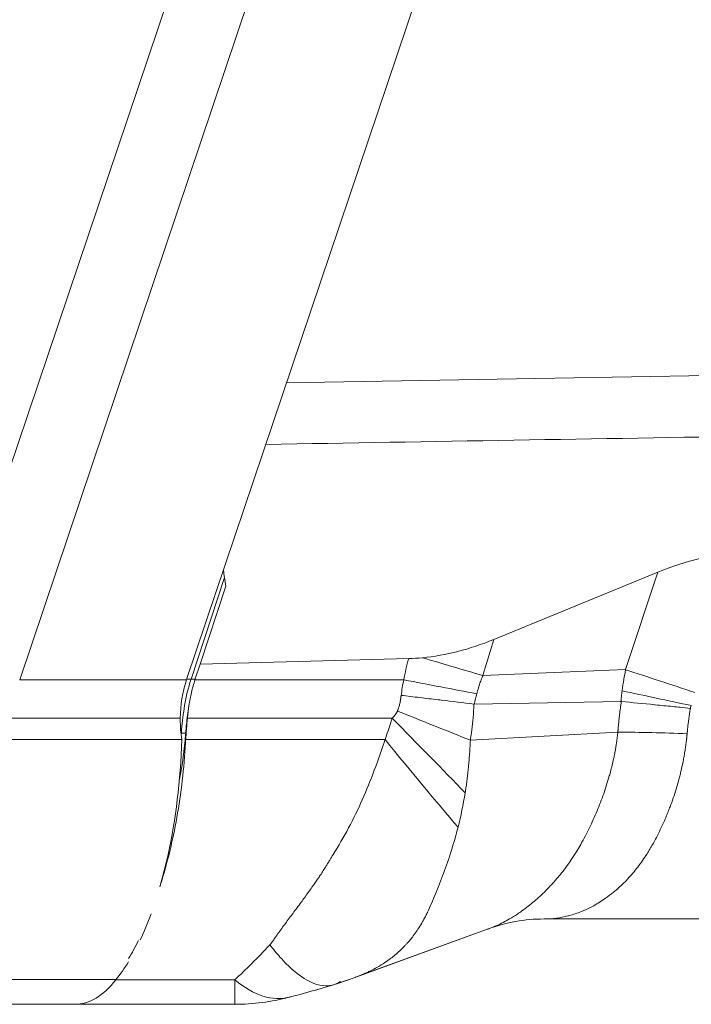
# Model space of a CAD drawing. Units: inches. Extents: x 0.1 to 10.9, y 0.1 to 8.4.
# Drawn here: x 7.3 to 7.5, y 4 to 4.2 of the extents above; entities that cross this region are included whole.
import ezdxf

# ---------------------------------------------------------------- set-up
doc = ezdxf.new("R2010")
doc.units = ezdxf.units.IN
doc.header["$MEASUREMENT"] = 0
doc.layers.add('Visible (ANSI)', color=7, linetype='Continuous', lineweight=5)
doc.layers.add('Visible Narrow (ANSI)', color=7, linetype='Continuous', lineweight=5)

msp = doc.modelspace()

# ---------------------------------------------------------------- linework, layer by layer
at = {"layer": 'Visible (ANSI)'}
for p, q in [((7.38837133476273, 4.048788881337228), (7.493089472780967, 4.359726498942984)), ((7.467012466121723, 4.058767558696633), (7.509035481425988, 4.076007044823978)), ((7.398015395465276, 4.074635121190149), (7.398367859938677, 4.072399195775431)), ((7.398367859938677, 4.072399195775431), (7.391750508769214, 4.052438133190793)), ((7.445209891284752, 4.05388552946276), (7.391750508769214, 4.052438133190793)), ((7.390508303392832, 4.048673104979903), (7.391750508769214, 4.052438133190793)), ((7.79386476677357, 3.987145565719722), (7.479902138445752, 3.987145565719722)), ((7.46583558100995, 3.984687921342358), (7.431945102219955, 3.972350435602183)), ((7.465799890108683, 3.984662953951258), (7.432249679425049, 3.972451783462412)), ((7.359594158080414, 3.965270565719722), (7.329238631202867, 3.965270565719722)), ((7.400640767278293, 3.965270565719722), (7.359594158080414, 3.965270565719722))]:
    msp.add_line(p, q, dxfattribs=at)
for centre, radius, start, end in [((7.419569832420716, 4.03828179539546), 0.0329202841892836, 161.3874116188498, 162.0273214168109), ((7.400640767278293, 4.019958065719722), 0.0546875000000001, 270, 284.7397485074552), ((7.400660828137807, 4.019958065719722), 0.0546875000000001, 270, 284.7404486805871)]:
    msp.add_arc(centre, radius, start, end, dxfattribs=at)
for centre, major_axis, ratio, start_param, end_param in [((7.509340705362782, 4.014367313892158), (0.048468530973636, 0.0583348898557518), 0.6676326744930485, 0.5487542906877945, 0.8988110895430184), ((7.464689067036335, 4.119579355181469), (-0.045830463083289, -0.0575269503818439), 0.6930260231545942, 0.5893739307874588, 0.8931234025045014), ((7.419564349599236, 4.038281106319827), (-0.0034768851781624, 0.0327337329479155), 0.9999058148853291, 1.151257216201313, 1.453763688512355), ((7.411621253106932, 4.041144992141982), (0.0090522141034043, 0.0303523838969173), 0.7071970790123656, 1.533530061086644, 1.541275756637794), ((7.530188276153361, 4.024645268362676), (0.0101654930713235, 0.1422573297063642), 0.9982832901904787, 1.520838464642159, 1.543652500832676), ((7.416485660593187, 4.033848386306761), (-0.0053316417667259, -0.0657558841380826), 0.428998859575288, 4.758025554612576, 4.76975774487242), ((7.359077130039797, 4.001992351541512), (3.34633165145e-05, 0.0367217780093291), 0.715816765917285, 3.142485439828221, 3.147305215209148)]:
    msp.add_ellipse(centre, major_axis=major_axis, ratio=ratio, start_param=start_param, end_param=end_param, dxfattribs=at)
for points in [[(7.398015395435172, 4.074635121177613), (7.397915547405612, 4.075268547561647), (7.397815701725934, 4.075901974190228), (7.397715858282024, 4.076535401051477)], [(7.445209891284752, 4.053885529462761), (7.446400320485436, 4.053917760223656), (7.447580211136311, 4.053992012790071), (7.44875078978891, 4.054103396364771)], [(7.388017167291883, 4.034491745847047), (7.387724068686201, 4.030498754073776), (7.387188998230183, 4.026616691843886), (7.386442892053786, 4.022888868134605)], [(7.379179779127112, 3.988479417368686), (7.378309949037434, 3.986098225543843), (7.377386312009267, 3.983870878180091), (7.376417964827709, 3.981825611447606)], [(7.479902138445752, 3.987145565719722), (7.475025206698282, 3.987145565719722), (7.470081176725646, 3.986233561398921), (7.465834977218705, 3.984687752820662)], [(7.469323800898468, 3.986207511268886), (7.469324061637637, 3.986207565804233), (7.469324322377153, 3.986207620337212), (7.469324583117018, 3.986207674867825)], [(7.373406440834931, 3.976976587855805), (7.374284668029567, 3.978422837073246), (7.375138717331847, 3.979974666535832), (7.375956464663445, 3.981624274464528)], [(7.373392542282418, 3.976196478124576), (7.372360771331919, 3.974505489225171), (7.371295205187347, 3.972972652525884), (7.37020231751237, 3.971598371270046)], [(7.432253271042307, 3.972452802424955), (7.430195052135355, 3.971704225690622), (7.428132218800857, 3.970991495848063), (7.426065522351397, 3.970316234920383)], [(7.431945472988179, 3.972350549177143), (7.429991521406427, 3.971639271427444), (7.428031322023572, 3.970959750845935), (7.426066653764617, 3.970316735758243)], [(7.425905705796856, 3.970266481745957), (7.422076834208221, 3.969128047579478), (7.418295377317264, 3.968054333940246), (7.414554848786089, 3.967070250563066)], [(7.425906651903407, 3.970266693575776), (7.422094781690365, 3.969134505319575), (7.418316523020342, 3.968054668232346), (7.414575555950306, 3.967070420601471)], [(7.42770531933499, 3.97113299418443), (7.427135268328276, 3.97074074555911), (7.426535611649532, 3.970452565715768), (7.425907059286502, 3.970265877946694)], [(7.400660828137807, 3.965270565719722), (7.400654141187281, 3.965270565719722), (7.400647454234036, 3.965270565719722), (7.400640767278074, 3.965270565719722)]]:
    msp.add_open_spline(points, degree=3, dxfattribs=at)
for points, knots in [([(7.388859976540866, 4.041884565468271), (7.389039367315639, 4.042994778977962), (7.389260618808852, 4.044098204208737), (7.389785357786497, 4.046285353688933), (7.3900888369344, 4.047369043291666), (7.390432675944043, 4.048439791834046)], [0, 0, 0, 0, 0.0391752679191767, 0.0391752679191767, 0.0783505230121372, 0.0783505230121372, 0.0783505230121372, 0.0783505230121372]), ([(7.38883520958192, 4.041680005716131), (7.388714464755562, 4.040903235143741), (7.38860433728419, 4.040124384311392), (7.388504693010447, 4.039345150249928), (7.388406530442712, 4.038577503365018), (7.388318469995719, 4.037808929812706), (7.388240381533369, 4.037041086052735), (7.388162077187142, 4.036271119506831), (7.388093745691985, 4.035501356500202), (7.388035246568978, 4.034733418087346)], [1.86112401505e-05, 1.86112401505e-05, 1.86112401505e-05, 1.86112401505e-05, 0.0002924411987963, 0.0002924411987963, 0.0002924411987963, 0.0005621993178842, 0.0005621993178842, 0.0005621993178842, 0.0008327032120502, 0.0008327032120502, 0.0008327032120502, 0.0008327032120502]), ([(7.387054611692235, 4.033133443029766), (7.386787527774681, 4.03486248426893), (7.386649548231432, 4.036591731591284), (7.386649548231432, 4.038404492036641), (7.386650275800266, 4.038527400441677), (7.386651613095079, 4.038650506029363)], [1.694177592743467, 1.694177592743467, 1.694177592743467, 1.694177592743467, 1.753050958759235, 1.753050958759235, 1.757325095775454, 1.757325095775454, 1.757325095775454, 1.757325095775454]), ([(7.388062598381162, 4.033133441370198), (7.388090869741287, 4.033593915597212), (7.388121247212492, 4.034054590489581), (7.388153751968537, 4.034515319714827), (7.388186256729047, 4.034976049003323), (7.388220892715217, 4.035436879590333), (7.388257675564624, 4.035897621876667), (7.388330956820936, 4.03681554352013), (7.388412798853352, 4.037733534788896), (7.388503371009577, 4.038650506031856)], [0, 0, 0, 0, 0.0001611349194114, 0.0001611349194114, 0.0001611349194114, 0.0003222698609433, 0.0003222698609433, 0.0003222698609433, 0.0006432936843198, 0.0006432936843198, 0.0006432936843198, 0.0006432936843198]), ([(7.387054611950615, 4.033133441370201), (7.386732518868062, 4.022478946403898), (7.38546774825162, 4.012512551011055), (7.383525464042711, 4.003673459322365), (7.382917770745144, 4.000907923387325), (7.382243798104164, 3.998235140837275), (7.381511708066592, 3.995680446130145)], [-1, -1, -1, -1, -0.75, -0.75, -0.75, -0.6717811051055183, -0.6717811051055183, -0.6717811051055183, -0.6717811051055183]), ([(7.381426359147355, 3.995411949816253), (7.381517652515072, 3.995697919121193), (7.38160824311948, 3.995985251290321), (7.383318419514746, 4.001478106587681), (7.384707094982196, 4.007144946324737), (7.386884989647398, 4.019315637857522), (7.387645988157848, 4.025758276536802), (7.388017167291889, 4.032361626758985)], [-0.4699872551093073, -0.4699872551093073, -0.4699872551093073, -0.4699872551093073, -0.4574383548861417, -0.4574383548861417, -0.2311923318267823, -0.2311923318267823, 0, 0, 0, 0]), ([(7.426067059532357, 3.970315952720551), (7.425395295736452, 3.970095958281575), (7.424689410225006, 3.969993165224508), (7.423950160259982, 3.970005021717921), (7.422995265459682, 3.970020336840606), (7.421975742312902, 3.970231523769331), (7.420916696798221, 3.970637820520538), (7.420470940916852, 3.970808832213542), (7.420018280324307, 3.971014075457497), (7.419560916771178, 3.971252059056713), (7.418016929710064, 3.972055454070222), (7.416412761077396, 3.973231100182756), (7.414746473773406, 3.974784513021826), (7.414503407470977, 3.975011113989161), (7.414258954049617, 3.975245902837036), (7.414013488528094, 3.975488590261372), (7.413417586739567, 3.976077747831521), (7.412815716904687, 3.976713616171915), (7.412213356648417, 3.977390329632236), (7.411363055150735, 3.97834558931749), (7.410501524985509, 3.979394758377252), (7.409655571770468, 3.980502726504734)], [0.1137892975575422, 0.1137892975575422, 0.1137892975575422, 0.1137892975575422, 0.2500000000000008, 0.2500000000000008, 0.2500000000000008, 0.425944399948614, 0.425944399948614, 0.425944399948614, 0.5000000000000016, 0.5000000000000016, 0.5000000000000016, 0.7500000000000023, 0.7500000000000023, 0.7500000000000023, 0.786468246179532, 0.786468246179532, 0.786468246179532, 0.875000000000001, 0.875000000000001, 0.875000000000001, 0.9999728581569493, 0.9999728581569493, 0.9999728581569493, 0.9999728581569493]), ([(7.370202007052302, 3.971593564913293), (7.3685482297961, 3.969512184772307), (7.366832336106996, 3.967931334148546), (7.363281543732467, 3.965804005510912), (7.361456803058747, 3.965270565719786), (7.359594158080414, 3.965270565719723)], [-0.332479914878853, -0.332479914878853, -0.332479914878853, -0.332479914878853, -0.1667607991676067, -0.1667607991676067, -1.0000000194e-06, -1.0000000194e-06, -1.0000000194e-06, -1.0000000194e-06])]:
    msp.add_open_spline(points, degree=3, knots=knots, dxfattribs=at)
at = {"layer": 'Visible Narrow (ANSI)'}
for p, q in [((7.326792078834788, 4.054760482616437), (7.429353086858855, 4.35929297386933)), ((7.448133003945041, 4.353197028715606), (7.345496305432924, 4.048439791819435)), ((7.500802333341548, 4.051054689120535), (7.509035481425988, 4.076007044823978)), ((7.398015395465276, 4.074635121190149), (7.389414553532866, 4.048568382867171)), ((7.467012466121723, 4.058767558696633), (7.464258954271712, 4.049533459416917)), ((7.464258954271712, 4.049533459416917), (7.500802333341548, 4.051054689120535)), ((7.500817900824971, 4.051039232564296), (7.500802333341548, 4.051054689120535)), ((7.50081466879721, 4.051030319596469), (7.500817630351772, 4.051039390782495)), ((7.388255934237052, 4.048439791829943), (7.345496305427356, 4.048439791821736)), ((7.389414553532866, 4.048568382867171), (7.390474183264771, 4.048568382867171)), ((7.443935743589896, 4.048439791834046), (7.390432675944043, 4.048439791834046)), ((7.46203127673925, 4.042234397806478), (7.499615060346171, 4.042885523465611)), ((7.386651613095079, 4.038650506029363), (7.342432424616267, 4.03865050603186)), ((7.440983961758468, 4.038650506031856), (7.388503371009577, 4.038650506031856)), ((7.387054611908155, 4.033133441370201), (7.342066606435682, 4.033133441370201)), ((7.386923417291883, 4.034733418087356), (7.386989766773587, 4.034733418087356)), ((7.386989766773587, 4.034733418087356), (7.388022074342881, 4.034733418087356)), ((7.388017167291883, 4.034491745847048), (7.388017167299, 4.032361626740962)), ((7.439154238405542, 4.033133441370198), (7.388062598381162, 4.033133441370198)), ((7.461023118140692, 4.03296635605132), (7.49882576449422, 4.035001167368505)), ((7.498825720170508, 4.035000414883021), (7.49882576449422, 4.035001167368505)), ((7.329238631202874, 3.971592626641239), (7.370202316773807, 3.971592626641239)), ((7.370162206875362, 3.971543585691767), (7.400640767277709, 3.971543585691767)), ((7.400640767278299, 3.971543585693506), (7.400640767278293, 3.965270565719722))]:
    msp.add_line(p, q, dxfattribs=at)
for centre, major_axis, ratio, start_param, end_param in [((7.512202992243699, 4.035339670131897), (-0.0695128503072437, -3.056678e-10), 0.9999827217809398, 6.013111902892507, 6.093592132240482), ((7.44554393639098, 4.055374768921002), (-0.052431085190084, 0.0155473991708994), 0.0056288650490068, 1.633666776296555, 1.93704822822146), ((7.431300623989968, 4.034745110794578), (-2.83566624e-07, 0.0441141729392364), 0.9998477034485429, 1.25206895903524, 1.409417462638399), ((7.443935743584222, 4.048761269375565), (-0.0537084293014795, 0.010301809463296), 0.0057732081443578, 1.57190368502902, 1.927613262626374), ((7.518611080355405, 4.041833065719723), (0.0534918106919114, -0.0113731633748378), 0.0036300433770219, 4.355946293735865, 4.695317324717933), ((7.50007099361311, 4.034745950580424), (-0.0006484097651388, -0.0389113223909886), 0.996169930165159, 4.465749998304755, 4.53380606963682), ((7.499611478069898, 4.042455304293017), (-0.0005713234256793, -2.89717362327e-05), 0.7515127201975226, 4.517483448266302, 4.668032675149254), ((7.442319359025972, 4.040564783788139), (-0.0507777014502251, 0.0203062578668667), 0.0021725966872793, 1.571665383994434, 1.948869935114938), ((7.461965359078263, 4.042443215197089), (-0.0003896985628717, 3.81088166107e-05), 0.5269577677570345, 1.532767812319518, 1.792017728969883), ((7.440983961758463, 4.038737985420158), (-0.0381977301771224, 0.0391363777777859), 0.0011172939265648, 1.57194109589709, 2.083650706740665), ((7.439154238405539, 4.037133383163093), (-0.0343032738386277, 0.0425911735011161), 0.0459535277004728, 1.627790740039021, 2.203433493027251), ((7.51752913522798, 4.027391794067142), (-0.0546279536148798, 0.0025549418347615), 0.1312061669478798, 4.735837141706558, 5.067965344931858), ((7.479901016530887, 3.932456602353953), (-1.5170245121e-06, 0.0546890004194748), 0.9452292315478663, 0.2227254122148663, 0.2227354592668167), ((7.400640767278293, 4.019958065719722), (0.0139140814558209, -0.0528878151703277), 0.4359188481262687, 5.740179959580911, 6.283185309433893), ((7.40066082813716, 4.019958065719653), (0.0139147277617996, -0.0528876451316943), 0.4358757817569556, 5.47156e-11, 0.01393536237996)]:
    msp.add_ellipse(centre, major_axis=major_axis, ratio=ratio, start_param=start_param, end_param=end_param, dxfattribs=at)
for points in [[(7.413881924367812, 4.124537000111351), (7.518667862820062, 4.126338395462084), (7.623453809035653, 4.128146403038924), (7.728239766773461, 4.12996098448758)], [(7.443267036133301, 4.044457456193443), (7.443461318985582, 4.045789786552021), (7.443675708941566, 4.047118731330921), (7.443935743584237, 4.048439791834046)], [(7.499615060350619, 4.042885523464928), (7.499621589256446, 4.042943136047989), (7.499628246761839, 4.043000734986301), (7.499635035770695, 4.043058318771952)], [(7.499686124778365, 4.042714014924917), (7.499690803971981, 4.042770075136782), (7.499696082278821, 4.042826085590896), (7.499700768790962, 4.042882145535139)], [(7.440983961758432, 4.038650506031856), (7.441522291395161, 4.039164334798207), (7.442032445656686, 4.039735216702602), (7.442319370468521, 4.040436817135041)], [(7.461930477738428, 4.042239457549948), (7.461928346516957, 4.042217563254501), (7.461926214915462, 4.042195668989902), (7.461924081429432, 4.042173774919211)], [(7.462040344256638, 4.042293624894528), (7.462037543574346, 4.042273886461797), (7.462034185039946, 4.042254226174973), (7.462031274753692, 4.042234503075308)], [(7.386841341322242, 4.034733418087356), (7.386868699942938, 4.034733418087356), (7.386896058599472, 4.034733418087356), (7.386923417291996, 4.034733418087356)], [(7.386890160312379, 4.034308869224417), (7.386901555576192, 4.034450192627295), (7.386912641516111, 4.034591708740565), (7.386923417291883, 4.034733418087356)], [(7.45968820188116, 4.019497893770173), (7.459188394080991, 4.016462800321813), (7.458579264601492, 4.013516016891713), (7.457858422023867, 4.010679060465584)], [(7.411179264653758, 3.982664749142876), (7.411179165648023, 3.982664749197184), (7.41117906664229, 3.982664749251494), (7.411178967636558, 3.982664749305803)], [(7.465921028805215, 3.984706888894338), (7.465664732760886, 3.984613595288453), (7.465408497936342, 3.984524258897966), (7.465152338404986, 3.984438907329939)], [(7.400640767278299, 3.971543585691767), (7.403425070373263, 3.974113478564532), (7.406420741157915, 3.977124562422988), (7.409654974586158, 3.980503491858918)], [(7.431489214383995, 3.972185082285801), (7.431744044773254, 3.972271060130633), (7.431997575696646, 3.972359843880671), (7.432249772044032, 3.972451536560475)]]:
    msp.add_open_spline(points, degree=3, dxfattribs=at)
for points, knots in [([(7.728239766773581, 4.114241587113743), (7.664079520784675, 4.113137471715658), (7.599919233096747, 4.112037416555185), (7.535758907396837, 4.110941178725966), (7.493363589700527, 4.110216815959205), (7.450968255250911, 4.109494120356638), (7.408572905004865, 4.108773027754613)], [0, 0, 0, 0, 0.0223538572563548, 0.0223538572563548, 0.0223538572563548, 0.0371246500842476, 0.0371246500842476, 0.0371246500842476, 0.0371246500842476]), ([(7.499906811669994, 4.045619676055934), (7.499909364791195, 4.045638504217957), (7.499911924213862, 4.045657331492495), (7.499914489933172, 4.045676157873373), (7.500046875402412, 4.046647557689921), (7.500196072120007, 4.047616720241211), (7.500361270387517, 4.048582853517142), (7.50050110025324, 4.049400624116553), (7.500652422638768, 4.050216412827635), (7.500814568674924, 4.05102981733729), (7.500814602049173, 4.051029984758987), (7.500814635522476, 4.0510301520222), (7.500814668799046, 4.05103031960209)], [0, 0, 0, 0, 6.6206140849e-06, 6.6206140849e-06, 6.6206140849e-06, 0.0003482820931051, 0.0003482820931051, 0.0003482820931051, 0.0006374631264742, 0.0006374631264742, 0.0006374631264742, 0.0006375226418344, 0.0006375226418344, 0.0006375226418344, 0.0006375226418344]), ([(7.500818278406536, 4.051039270027711), (7.503667041013021, 4.050097666374766), (7.506573735248137, 4.049138545342461), (7.509535921653302, 4.048163031719068), (7.512498108058467, 4.047187518095676), (7.515540810446039, 4.046187531945861), (7.518558838691991, 4.045197493703481)], [0, 0, 0, 0, 0.5, 0.5, 0.5, 1, 1, 1, 1]), ([(7.388297940414772, 4.048568382850591), (7.388610246563912, 4.048568382850591), (7.388922557174663, 4.048568382850591), (7.389294766142326, 4.048568382850591), (7.389354659800773, 4.048568382850591), (7.389414553459221, 4.048568382850591)], [0.9979642082672787, 0.9979642082672787, 0.9979642082672787, 0.9979642082672787, 1, 1, 1.000390409983478, 1.000390409983478, 1.000390409983478, 1.000390409983478]), ([(7.464236319599358, 4.049524144548255), (7.464203409070988, 4.049427160628363), (7.464170663865326, 4.049359487874633), (7.464138230623837, 4.04928562431932), (7.464098560450187, 4.049195279354368), (7.464059356992347, 4.049095672328838), (7.464020563265529, 4.048997569379496), (7.463942981297334, 4.048801377352575), (7.463867037979254, 4.048611201772798), (7.463792779976371, 4.048418605889241), (7.463718534393701, 4.04822604221881), (7.463645973566443, 4.048031058341678), (7.463575084347366, 4.047835894387636), (7.463504213187066, 4.047640780150906), (7.463435012777232, 4.047445486222981), (7.46336751397553, 4.047249536425143), (7.463232591510211, 4.046857854956171), (7.463104467314058, 4.046463552632906), (7.462983153181268, 4.046067093696703), (7.462861964195282, 4.045671043744762), (7.462747571212258, 4.045272841865141), (7.462640016904002, 4.044872375305478)], [0, 0, 0, 0, 0.0517337755355192, 0.0517337755355192, 0.0517337755355192, 0.1150110726776866, 0.1150110726776866, 0.1150110726776866, 0.2415567195476775, 0.2415567195476775, 0.2415567195476775, 0.3680812006987595, 0.3680812006987595, 0.3680812006987595, 0.4945734501947647, 0.4945734501947647, 0.4945734501947647, 0.7474171409884252, 0.7474171409884252, 0.7474171409884252, 1, 1, 1, 1]), ([(7.499635035770695, 4.043058318771952), (7.499645993382133, 4.043201788290413), (7.499657621637851, 4.043342503446741), (7.499670004698126, 4.043485796727694), (7.499690456816406, 4.043722462872066), (7.499712859442325, 4.043959901894373), (7.499737198175228, 4.044196949080435), (7.499786049791953, 4.044672739596086), (7.499842710526281, 4.045146957910156), (7.499906811669994, 4.045619676055934)], [-6e-08, -6e-08, -6e-08, -6e-08, 5.00819633357e-05, 5.00819633357e-05, 5.00819633357e-05, 0.0001328974663033, 0.0001328974663033, 0.0001328974663033, 0.0002991210419358, 0.0002991210419358, 0.0002991210419358, 0.0002991210419358]), ([(7.442319370468521, 4.040436817135041), (7.442332811752617, 4.040469674291156), (7.442346180482464, 4.040502563532657), (7.442359402838559, 4.040535511448261), (7.442375718492547, 4.040576167348516), (7.442391811260422, 4.040616912479277), (7.442407712529758, 4.040657732219981), (7.442423612603737, 4.040698548892115), (7.442439321210071, 4.040739440171236), (7.442454830009336, 4.040780405188446), (7.442470339423914, 4.040821371830944), (7.442485649015456, 4.040862412218538), (7.442500762520102, 4.040903526554303), (7.442530998276785, 4.040985779021991), (7.442560449133362, 4.041068327347468), (7.442589100246287, 4.041151103474788), (7.442617746020435, 4.041233864177818), (7.442645597630185, 4.041316934231658), (7.442672620051531, 4.041400261138677), (7.442726608361931, 4.041566740628531), (7.442777284666752, 4.041734230748396), (7.442824535431418, 4.04190274632553), (7.442866847708083, 4.042053649232038), (7.44290641327324, 4.042205374364112), (7.442943084025821, 4.042357642184571), (7.442988261628106, 4.042545232963313), (7.443029136949514, 4.042734046714294), (7.443065484438728, 4.042923678984896), (7.443081927065932, 4.043009463527369), (7.443097443801115, 4.043095415711231), (7.443112022609387, 4.04318152472453), (7.443126603490627, 4.043267645981705), (7.443140246175133, 4.043353924117021), (7.443152938175709, 4.043440352322537), (7.443162158719183, 4.043503141086305), (7.443170877547012, 4.043566009037148), (7.443179087075575, 4.043628919956053), (7.443187836510789, 4.043695968265168), (7.443196014061935, 4.04376311036239), (7.443203608124084, 4.043830321152821), (7.443208512506504, 4.043873727094537), (7.443213184359036, 4.043917161715191), (7.443217596097682, 4.043960626940901), (7.4432220067297, 4.044004081263888), (7.44322628597974, 4.044047553130803), (7.443230616299746, 4.044091022867688), (7.443234945855689, 4.044134484934556), (7.443239271750679, 4.044177950266892), (7.443243594543532, 4.044221417125472), (7.44325141909208, 4.04430009509059), (7.443259233476525, 4.044378778056041), (7.443267036133297, 4.044457456193443)], [0, 0, 0, 0, 1.23662535472e-05, 1.23662535472e-05, 1.23662535472e-05, 2.76255244756e-05, 2.76255244756e-05, 2.76255244756e-05, 4.28836483078e-05, 4.28836483078e-05, 4.28836483078e-05, 5.8142377507e-05, 5.8142377507e-05, 5.8142377507e-05, 8.86686673533e-05, 8.86686673533e-05, 8.86686673533e-05, 0.0001191892690088, 0.0001191892690088, 0.0001191892690088, 0.0001801666216493, 0.0001801666216493, 0.0001801666216493, 0.0002347708303581, 0.0002347708303581, 0.0002347708303581, 0.0003020420765303, 0.0003020420765303, 0.0003020420765303, 0.0003324737802487, 0.0003324737802487, 0.0003324737802487, 0.0003629098110649, 0.0003629098110649, 0.0003629098110649, 0.000385021119955, 0.000385021119955, 0.000385021119955, 0.0004085865979223, 0.0004085865979223, 0.0004085865979223, 0.0004238056089851, 0.0004238056089851, 0.0004238056089851, 0.0004390208025449, 0.0004390208025449, 0.0004390208025449, 0.0004542333114605, 0.0004542333114605, 0.0004542333114605, 0.0004817689854178, 0.0004817689854178, 0.0004817689854178, 0.0004817689854178]), ([(7.461930475774615, 4.042239457855493), (7.459183890142457, 4.042563753400707), (7.456394311564418, 4.042893859912756), (7.453563840320589, 4.043230300175022), (7.45329097167775, 4.043262734349353), (7.453017715508639, 4.043295217307011), (7.452744069883077, 4.043327737920495), (7.451187981620654, 4.043512666675803), (7.449619490476217, 4.043699354429233), (7.448038434466297, 4.04388782394066), (7.44645737845638, 4.044076293452086), (7.444847355041128, 4.044268506857255), (7.443267036438312, 4.044457456149821)], [0, 0, 0, 0, 0.4560362943141901, 0.4560362943141901, 0.4560362943141901, 0.499999999999999, 0.499999999999999, 0.499999999999999, 0.7499999999999994, 0.7499999999999994, 0.7499999999999994, 1, 1, 1, 1]), ([(7.499700768790962, 4.042882145535139), (7.502499874670723, 4.042611798963946), (7.505345303458152, 4.042334233329555), (7.508234982412796, 4.042049505131991), (7.508296620993061, 4.042043431709256), (7.508358280088776, 4.042037356129166), (7.50841995972153, 4.042031278259573), (7.509896601306307, 4.041885770989356), (7.511384861181837, 4.041738537563865), (7.512884597793414, 4.041586882675418), (7.513528722637371, 4.041521748117387), (7.514177833801769, 4.041455622543398), (7.51482774056565, 4.041388670990315), (7.515691032090883, 4.041299737143816), (7.516555712901986, 4.041209386538535), (7.51741197178813, 4.041118770785767)], [0, 0, 0, 0, 0.4895574468797383, 0.4895574468797383, 0.4895574468797383, 0.499999999999992, 0.499999999999992, 0.499999999999992, 0.7499999999999934, 0.7499999999999934, 0.7499999999999934, 0.8573729945283327, 0.8573729945283327, 0.8573729945283327, 0.999999908674373, 0.999999908674373, 0.999999908674373, 0.999999908674373]), ([(7.386923417291883, 4.034733418087356), (7.386947148804187, 4.035045504862138), (7.386972603206647, 4.035357750695426), (7.386999795137996, 4.035670104436986), (7.387178659584047, 4.037724720500805), (7.387432678568536, 4.039784126727776), (7.387766226540859, 4.041833065719721)], [0, 0, 0, 0, 0.1319635513941249, 0.1319635513941249, 0.1319635513941249, 1, 1, 1, 1]), ([(7.46192408162814, 4.042173774897706), (7.461924075014334, 4.042173603171206), (7.461924068400768, 4.042173431444711), (7.461912288061963, 4.041867590988035), (7.461898697448837, 4.041562010243451), (7.461883295695506, 4.041256559111482), (7.461827918131531, 4.040158298462791), (7.461749050062352, 4.03906131252179), (7.461647378875173, 4.037967473975281), (7.461550413480508, 4.036924263117747), (7.461432666632942, 4.03588336565423), (7.461295238482357, 4.034846266416161), (7.461212049454382, 4.034218481808975), (7.461121639176049, 4.033591935495581), (7.461024322484772, 4.032966925100763), (7.461024296094312, 4.03296675560968), (7.461024269703004, 4.03296658611875), (7.461024243311871, 4.032966416627845)], [-5.9883189e-08, -5.9883189e-08, -5.9883189e-08, -5.9883189e-08, 0, 0, 0.0001065905576321, 0.0001065905576321, 0.0001065905576321, 0.0004899439245016, 0.0004899439245016, 0.0004899439245016, 0.000855541504752, 0.000855541504752, 0.000855541504752, 0.0010768120477129, 0.0010768120477129, 0.0010768120477129, 0.001076872047713, 0.001076872047713, 0.001076872047713, 0.001076872047713]), ([(7.498825763888071, 4.035001167772883), (7.498830859603377, 4.035088808582329), (7.498836195096517, 4.035140071834153), (7.498841521955102, 4.035198653140959), (7.498848308575967, 4.035273287958629), (7.498855081181456, 4.03535980124549), (7.498861957098132, 4.035443200818438), (7.498868833014812, 4.035526600391386), (7.498875812242688, 4.035606886251466), (7.498882864586438, 4.0356880497046), (7.498889916930187, 4.035769213157736), (7.498897042389811, 4.035851254203435), (7.498904249408782, 4.035933191514671), (7.498918663446731, 4.036097066137141), (7.498933403722077, 4.036260525822406), (7.498948470067482, 4.036424320441298), (7.498963536412886, 4.036588115060188), (7.498978928828347, 4.036752244612323), (7.498994650711686, 4.036916473109807), (7.499026094478356, 4.037244930104781), (7.499058856116501, 4.037573782879681), (7.499092969849431, 4.037903099687128), (7.499127083582361, 4.038232416494579), (7.499162549410077, 4.038562197334115), (7.499199396317258, 4.038892313502591), (7.49923624322444, 4.039222429671069), (7.499274471211087, 4.039552881168567), (7.499314079235418, 4.039883483508945), (7.499353687259745, 4.040214085849321), (7.499394675321744, 4.040544839031768), (7.499437043402759, 4.040875412162068), (7.499458227443262, 4.041040698727218), (7.499479756488536, 4.041205940280493), (7.499501635241557, 4.041371407673113), (7.499523513994575, 4.041536875065735), (7.499545742455327, 4.041702568295606), (7.499568299970372, 4.041867323906743), (7.499590857485418, 4.042032079517881), (7.499613744054824, 4.042195897518403), (7.499637033292298, 4.042363085594466), (7.499648677911037, 4.042446679632496), (7.499660423196741, 4.042531116183726), (7.499672173437043, 4.042610884928254), (7.4996767988999, 4.042642285763935), (7.499681425130547, 4.042672963284711), (7.499686124778365, 4.042714014924917)], [7.828325954e-07, 7.828325954e-07, 7.828325954e-07, 7.828325954e-07, 0.0251753067626395, 0.0251753067626395, 0.0251753067626395, 0.0572486097634064, 0.0572486097634064, 0.0572486097634064, 0.0893219127641733, 0.0893219127641733, 0.0893219127641733, 0.1213952157649402, 0.1213952157649402, 0.1213952157649402, 0.1855418217664734, 0.1855418217664734, 0.1855418217664734, 0.2496884277680066, 0.2496884277680066, 0.2496884277680066, 0.3779816397710729, 0.3779816397710729, 0.3779816397710729, 0.5062748517741394, 0.5062748517741394, 0.5062748517741394, 0.6345680637772058, 0.6345680637772058, 0.6345680637772058, 0.7628612757802729, 0.7628612757802729, 0.7628612757802729, 0.8270078817818058, 0.8270078817818058, 0.8270078817818058, 0.8911544877833396, 0.8911544877833396, 0.8911544877833396, 0.9553010937848728, 0.9553010937848728, 0.9553010937848728, 0.9873743967856387, 0.9873743967856387, 0.9873743967856387, 1, 1, 1, 1]), ([(7.517411973432886, 4.04111877061172), (7.517403333739864, 4.041066385048451), (7.517394711679346, 4.041013992395733), (7.517386145513337, 4.040961591827259), (7.517362913991117, 4.040819480996156), (7.517340093661447, 4.040677311957425), (7.517317610306166, 4.04053509547703), (7.517295143706627, 4.040392984983594), (7.517273013542245, 4.040250827116429), (7.517251239666927, 4.040108629692808), (7.517229479513558, 4.039966521882377), (7.517208075208872, 4.039824374565296), (7.51718702116196, 4.039682195772281), (7.517144943229627, 4.039398041867973), (7.517104264477887, 4.039113762265031), (7.517064976715889, 4.038829428615491), (7.517051321743003, 4.038730604755886), (7.517037834778848, 4.038631774363411), (7.517024515486682, 4.038532945866998), (7.516999543992969, 4.038347658604978), (7.516975161133045, 4.038162310219195), (7.51695137061112, 4.037976954859003), (7.516914933958456, 4.037693071684879), (7.516879886869372, 4.037409172214493), (7.516846211792502, 4.03712529708908), (7.516812564715277, 4.036841657995856), (7.516780287362616, 4.036558043198776), (7.51674935563965, 4.036274503645412), (7.516739064837949, 4.036180171709173), (7.516728922957997, 4.036085848098664), (7.516718929326857, 4.035991544322813), (7.516713909608681, 4.035944176317007), (7.516708926818568, 4.035896808888448), (7.516703980891184, 4.035849443516843), (7.516689196140164, 4.035707855262136), (7.516674740797125, 4.035566285390493), (7.516660616667946, 4.035424744451518), (7.516653557597662, 4.035354003988588), (7.516646581259427, 4.035283270752441), (7.516639679409655, 4.035212545652736), (7.516632779255168, 4.03514183792511), (7.516625953548006, 4.035071138329966), (7.516619232667498, 4.03500044743524), (7.516612513251477, 4.034929771944127), (7.516605898631696, 4.034859105149417), (7.516599271696138, 4.034788449877351), (7.516593918728424, 4.034731377436107), (7.516588557697838, 4.034674312513483), (7.516583459507912, 4.034617251347338)], [0, 0, 0, 0, 1.84955829159e-05, 1.84955829159e-05, 1.84955829159e-05, 6.86557765278e-05, 6.86557765278e-05, 6.86557765278e-05, 0.0001187785882092, 0.0001187785882092, 0.0001187785882092, 0.0001688698123648, 0.0001688698123648, 0.0001688698123648, 0.0002689805012645, 0.0002689805012645, 0.0002689805012645, 0.0003037752738166, 0.0003037752738166, 0.0003037752738166, 0.0003690097797814, 0.0003690097797814, 0.0003690097797814, 0.0004689204518917, 0.0004689204518917, 0.0004689204518917, 0.0005687480517883, 0.0005687480517883, 0.0005687480517883, 0.0006019601051905, 0.0006019601051905, 0.0006019601051905, 0.0006186422446293, 0.0006186422446293, 0.0006186422446293, 0.0006685097940194, 0.0006685097940194, 0.0006685097940194, 0.0006934329968367, 0.0006934329968367, 0.0006934329968367, 0.0007183500778117, 0.0007183500778117, 0.0007183500778117, 0.0007432617293308, 0.0007432617293308, 0.0007432617293308, 0.0007633843433417, 0.0007633843433417, 0.0007633843433417, 0.0007633843433417]), ([(7.51765665187835, 4.041833065719721), (7.517593258368375, 4.041683985237233), (7.517536319429327, 4.041531787037187), (7.51748693510162, 4.041377293779305), (7.517459598317717, 4.041291773757039), (7.517434567679464, 4.041205551246719), (7.517411970123256, 4.041118771042357)], [0, 0, 0, 0, 5.64325658362e-05, 5.64325658362e-05, 5.64325658362e-05, 8.76709146993e-05, 8.76709146993e-05, 8.76709146993e-05, 8.76709146993e-05]), ([(7.439154238405564, 4.033133441370163), (7.439678099405482, 4.034590874228352), (7.440185721569565, 4.036054675877163), (7.440647487411771, 4.037538639898908), (7.440762569916692, 4.037908477338641), (7.440874860548436, 4.038279311942093), (7.44098396175848, 4.038650506031845)], [-6e-08, -6e-08, -6e-08, -6e-08, 0.0005407101560497, 0.0005407101560497, 0.0005407101560497, 0.0006754823250951, 0.0006754823250951, 0.0006754823250951, 0.0006754823250951]), ([(7.425836254379677, 4.003673459322365), (7.427206340595217, 4.005861001877318), (7.428534597520838, 4.008126469532458), (7.431051354355576, 4.012811792561405), (7.432221974422642, 4.0152167532006), (7.43548612928255, 4.022618559173269), (7.437407762215848, 4.027779327440011), (7.439154238405553, 4.033133441370198)], [0, 0, 0, 0, 0.249999999999998, 0.249999999999998, 0.4999999999999961, 0.4999999999999961, 1, 1, 1, 1]), ([(7.45968820188116, 4.019497893770172), (7.459758786896406, 4.019926522769655), (7.459826231847058, 4.020356465977489), (7.459890698063347, 4.020787713519284), (7.459959122203827, 4.021245437643337), (7.460024190180945, 4.021704634771041), (7.460086089989992, 4.02216529613913), (7.460152040636522, 4.022656104035363), (7.460214394264617, 4.023148577800133), (7.460273369670827, 4.023642718003352), (7.460336456922048, 4.024171310329188), (7.460395677690319, 4.024701812437593), (7.460451288314961, 4.02523424688539), (7.460482474234152, 4.025532831153634), (7.460512525498322, 4.025832016241666), (7.460541481798722, 4.026131832389416), (7.460567987107182, 4.02640627074543), (7.460593574587955, 4.026681231813904), (7.460618276800793, 4.026956700367997), (7.460645611734546, 4.027261527904131), (7.460671862487982, 4.027566977464728), (7.460697067497912, 4.027873056204668), (7.460723272258687, 4.028191275486478), (7.460748346644558, 4.02851017446946), (7.460772333017315, 4.028829759008682), (7.460789713348346, 4.029061327372136), (7.46080652253685, 4.029293255123612), (7.460822775653111, 4.029525548277865), (7.460829867409503, 4.029626905238238), (7.460836850388499, 4.029728292420235), (7.460843728334815, 4.029829741656615), (7.460855400239482, 4.030001901449776), (7.460866769703764, 4.030174239217966), (7.460877851574709, 4.030346929785626), (7.460889143956062, 4.030522900770643), (7.460900137453147, 4.030699232048426), (7.460910815375727, 4.030875463301913), (7.460918206066482, 4.030997441213473), (7.460925445705032, 4.031119374952274), (7.460932542260699, 4.031241459280964), (7.460935872542736, 4.031298751193563), (7.460939170813897, 4.031356070693122), (7.460942437276835, 4.031413428630242), (7.460952830105232, 4.031595923031236), (7.460962900857935, 4.031778796095833), (7.460972647625059, 4.031960745853496), (7.460975171819974, 4.032007866775466), (7.46097767429039, 4.032054926894462), (7.460980155037257, 4.032102131935284), (7.460982522423369, 4.032147179884077), (7.460984872223807, 4.032192388785437), (7.460987199723442, 4.032237934685933), (7.460991996651647, 4.032331803837003), (7.460996698853292, 4.032427083869518), (7.461001265724111, 4.032517529853613), (7.461005844023633, 4.032608202180846), (7.461010271131415, 4.03269385693019), (7.461014675407746, 4.032799596817001), (7.46101731595124, 4.032862992196688), (7.461018284683986, 4.032920608409368), (7.46102318503128, 4.032966044725145)], [0, 0, 0, 0, 0.0984186417414809, 0.0984186417414809, 0.0984186417414809, 0.2028797278121561, 0.2028797278121561, 0.2028797278121561, 0.3141769397002198, 0.3141769397002198, 0.3141769397002198, 0.4332339435782842, 0.4332339435782842, 0.4332339435782842, 0.4999999999999872, 0.4999999999999872, 0.4999999999999872, 0.5611146761089313, 0.5611146761089313, 0.5611146761089313, 0.6287428531292254, 0.6287428531292254, 0.6287428531292254, 0.6990534860261973, 0.6990534860261973, 0.6990534860261973, 0.7499999999999795, 0.7499999999999795, 0.7499999999999795, 0.7722295995530875, 0.7722295995530875, 0.7722295995530875, 0.8099533261936361, 0.8099533261936361, 0.8099533261936361, 0.8483936499783155, 0.8483936499783155, 0.8483936499783155, 0.8749999999999754, 0.8749999999999754, 0.8749999999999754, 0.8874858669121758, 0.8874858669121758, 0.8874858669121758, 0.9272118563300086, 0.9272118563300086, 0.9272118563300086, 0.9374999999999872, 0.9374999999999872, 0.9374999999999872, 0.9473180143713062, 0.9473180143713062, 0.9473180143713062, 0.9675527372381871, 0.9675527372381871, 0.9675527372381871, 0.987838097960626, 0.987838097960626, 0.987838097960626, 1, 1, 1, 1]), ([(7.465835561316644, 3.98468795803097), (7.466487631900329, 3.984925354437562), (7.467138754282661, 3.985188545005843), (7.467789330195039, 3.985477450599491), (7.468870767158771, 3.985957691539951), (7.469950679045427, 3.986508971354711), (7.471034102420842, 3.987135747972451), (7.471713030267236, 3.987528517880233), (7.472393357490497, 3.987950960205181), (7.473070856507619, 3.988400502432952), (7.473464284121152, 3.988661554215143), (7.473856835537327, 3.988931795762292), (7.474247761525535, 3.989210811480341), (7.475297410099893, 3.989959977459353), (7.476335375865912, 3.990772331294296), (7.477361981590112, 3.991647736761008), (7.477869141450844, 3.99208020124481), (7.478373519493247, 3.992528065159747), (7.478874926757367, 3.992991804520841), (7.479369553652098, 3.993449272883502), (7.479860965869348, 3.993921855072357), (7.480348985424307, 3.994410076014823), (7.481310370021707, 3.995371857339856), (7.482258659787961, 3.99639427095734), (7.483191791108032, 3.997481344762601), (7.483599123880669, 3.997955876886461), (7.484003562212411, 3.998442742049464), (7.484403496656574, 3.998942471234158), (7.484897164078642, 3.999559322375491), (7.485383213994031, 4.000194676182933), (7.485856480040705, 4.000846554508556), (7.486237004930272, 4.00137069083655), (7.486609261511897, 4.001905502123094), (7.486973412638117, 4.002449898760049), (7.487419846756786, 4.003117306370037), (7.487854670689902, 4.003799799557846), (7.488279932136405, 4.00449771366954), (7.488632973794659, 4.005077104905998), (7.488979425734758, 4.005667125611446), (7.489319662925606, 4.006267361996285), (7.489719723842587, 4.006973137628643), (7.490111193149621, 4.007693024857845), (7.49049509791128, 4.008427181941334), (7.491197670886289, 4.009770741536796), (7.491874984580356, 4.011161998127342), (7.49252825474925, 4.012609039612263), (7.492856566342167, 4.013336273944323), (7.493178796717367, 4.014077641709241), (7.493493188047581, 4.014830764083201), (7.493792680258947, 4.015548195715473), (7.494084271652967, 4.016275132433367), (7.494366367402272, 4.017009177809263), (7.494651104153951, 4.017750095375131), (7.494926159462314, 4.018498246604083), (7.495191472097494, 4.019253336214092), (7.495453737693102, 4.019999753836346), (7.495706487028309, 4.020752944286308), (7.49594894635544, 4.021513886824092), (7.496188307381244, 4.022265105548394), (7.496417639876344, 4.023023880513765), (7.496636142954467, 4.02379098726333), (7.496699969855344, 4.024015066699133), (7.496762871871956, 4.024239857217438), (7.496824823818552, 4.024465383631413), (7.496972093668917, 4.025001496587748), (7.497113846639265, 4.025541484800505), (7.497249664841857, 4.026085475799471), (7.497440188442276, 4.026848577664639), (7.497619036305361, 4.027619554380267), (7.497784935530486, 4.028398935723915), (7.49786712308447, 4.028785046305257), (7.497946131810543, 4.029173220202493), (7.498021784403006, 4.029563496531824), (7.498096985521696, 4.029951443799857), (7.498168869200522, 4.030341462243162), (7.49823727949011, 4.030733768607649), (7.498305298348504, 4.031123830266698), (7.498369883906742, 4.031516156559276), (7.498430753393076, 4.031910192845621), (7.498450032200199, 4.032034993464487), (7.49846893819741, 4.032159965487376), (7.498487462911918, 4.032285082710903), (7.49852699801873, 4.032552105600491), (7.498564946447892, 4.032820833926701), (7.498601070772565, 4.03309008503353), (7.498625804646851, 4.033274437906238), (7.498649684329937, 4.033459035344481), (7.498672671050107, 4.033643628859557), (7.498686440184407, 4.033754201089132), (7.498699881101007, 4.033864701794976), (7.498712992196954, 4.033975168290169), (7.498724676171772, 4.034073610689865), (7.498736098193612, 4.034172026081984), (7.498747257127226, 4.034270266817728), (7.498758454249387, 4.034368843756833), (7.498769360227526, 4.034466992227056), (7.498779995224023, 4.03456541382773), (7.498783508645132, 4.034597928791811), (7.498786994034398, 4.034630489171581), (7.498790452104638, 4.034662915789501), (7.498796462637132, 4.034719277062438), (7.498802499775173, 4.034775573982073), (7.498808262376842, 4.034831797574469), (7.498814024978512, 4.034888021166864), (7.498819761917383, 4.034944172159403), (7.498825404351802, 4.035000236444948)], [0.0972703294531879, 0.0972703294531879, 0.0972703294531879, 0.0972703294531879, 0.1385046790888951, 0.1385046790888951, 0.1385046790888951, 0.2070475639744191, 0.2070475639744191, 0.2070475639744191, 0.2499999999999995, 0.2499999999999995, 0.2499999999999995, 0.2749427290282332, 0.2749427290282332, 0.2749427290282332, 0.3419147410074967, 0.3419147410074967, 0.3419147410074967, 0.3749999999999998, 0.3749999999999998, 0.3749999999999998, 0.4076378576615893, 0.4076378576615893, 0.4076378576615893, 0.4719335059179409, 0.4719335059179409, 0.4719335059179409, 0.5000000000000001, 0.5000000000000001, 0.5000000000000001, 0.5346444623169493, 0.5346444623169493, 0.5346444623169493, 0.5625, 0.5625, 0.5625, 0.5966497293845523, 0.5966497293845523, 0.5966497293845523, 0.6249999999999994, 0.6249999999999994, 0.6249999999999994, 0.6583350837710596, 0.6583350837710596, 0.6583350837710596, 0.719340654204706, 0.719340654204706, 0.719340654204706, 0.7499999999999992, 0.7499999999999992, 0.7499999999999992, 0.7792063883094249, 0.7792063883094249, 0.7792063883094249, 0.8086862091006528, 0.8086862091006528, 0.8086862091006528, 0.8378274625993745, 0.8378274625993745, 0.8378274625993745, 0.8665963304058596, 0.8665963304058596, 0.8665963304058596, 0.8749999999999984, 0.8749999999999984, 0.8749999999999984, 0.8949768890516961, 0.8949768890516961, 0.8949768890516961, 0.9230001492243303, 0.9230001492243303, 0.9230001492243303, 0.9368830543830936, 0.9368830543830936, 0.9368830543830936, 0.9506831101999328, 0.9506831101999328, 0.9506831101999328, 0.9644042046154094, 0.9644042046154094, 0.9644042046154094, 0.9687499999999994, 0.9687499999999994, 0.9687499999999994, 0.9780247170086674, 0.9780247170086674, 0.9780247170086674, 0.9843749999999998, 0.9843749999999998, 0.9843749999999998, 0.9881788440759034, 0.9881788440759034, 0.9881788440759034, 0.9915686460085223, 0.9915686460085223, 0.9915686460085223, 0.994970048656389, 0.994970048656389, 0.994970048656389, 0.99609375, 0.99609375, 0.99609375, 0.998046875, 0.998046875, 0.998046875, 1, 1, 1, 1]), ([(7.516583486298285, 4.034617249907548), (7.516578874276772, 4.034567305560065), (7.516574351986987, 4.034517366770376), (7.516569683881731, 4.034467451344998), (7.516564728929759, 4.034414468706085), (7.516559727396535, 4.034361503541123), (7.516554659630292, 4.034308557461899), (7.516549590762293, 4.03425559987196), (7.516544455635128, 4.034202661375846), (7.516539259276162, 4.03414974167306), (7.516528863066072, 4.034043866703353), (7.516518221760132, 4.033938066958095), (7.516507332954617, 4.033832344129717), (7.516496439090535, 4.033726572186139), (7.516485297497902, 4.033620877230276), (7.516473910282384, 4.033515258233278), (7.516462517550343, 4.03340958806927), (7.516450878957384, 4.033303993939881), (7.516438996584789, 4.033198483526471), (7.516415213618182, 4.032987300901194), (7.516390454014016, 4.032776453607122), (7.516364717205915, 4.032565865975461), (7.516313157364589, 4.032143985187778), (7.516257675529053, 4.031723147874658), (7.516198496336917, 4.031304352523584), (7.516139168866566, 4.030884507847168), (7.516076125555156, 4.030466715140669), (7.516009614444624, 4.030051645546913), (7.51596612252169, 4.029780229618968), (7.51592114779513, 4.029509977614736), (7.515874725493764, 4.029240846446087), (7.515849954499012, 4.029097237737109), (7.515824770974527, 4.028953946251037), (7.515799179593447, 4.028810961699138), (7.515725412318624, 4.028398808064211), (7.515648256506527, 4.027989204682621), (7.515567849197374, 4.027582126863966), (7.515406357863787, 4.026764545222455), (7.515231753995187, 4.025957149403161), (7.515044980845607, 4.025159418051044), (7.51496306214643, 4.024809533098083), (7.51487880176116, 4.024461507596694), (7.514792270627722, 4.024115307869847), (7.514680466142753, 4.023667992775053), (7.514564867643072, 4.023223767451633), (7.514445630334829, 4.022782558965102), (7.514233031610713, 4.021995889400953), (7.514008867193108, 4.021218809524043), (7.513773862834267, 4.020450918936207), (7.513537763021459, 4.019679448888002), (7.513290721880209, 4.018917254435899), (7.513033485062183, 4.018164145472656), (7.512775172537282, 4.017407887176071), (7.512506577522445, 4.016660789492939), (7.512227826035228, 4.015922179489658), (7.512061885916189, 4.015482486653954), (7.511892346457886, 4.01504580298021), (7.511719580855505, 4.014612790320207), (7.511308213386913, 4.0135817556735), (7.510879000392584, 4.012573092484035), (7.510436993512334, 4.01159556782781), (7.509803069565892, 4.010193607099359), (7.509142800509174, 4.008855580750447), (7.508456840624436, 4.0075731874951), (7.508224710603204, 4.00713922338114), (7.507989636887396, 4.006711635826945), (7.507751496015541, 4.006290363478737), (7.507279124213812, 4.005454735488513), (7.506795111855372, 4.004644710581318), (7.506298575526098, 4.003859747237151), (7.505543846635664, 4.002666612961081), (7.504760143991912, 4.001531379727102), (7.503936756589405, 4.000454619291211), (7.503103936888549, 3.999365524047123), (7.50223095872369, 3.998336985731457), (7.501340508911596, 3.997386524925087), (7.500437910914552, 3.996423097218723), (7.49951569922469, 3.995537613657343), (7.498573289159991, 3.994718109011265), (7.498301437255427, 3.994481710964194), (7.498027898989459, 3.99425081880005), (7.497752664033945, 3.994025337674471), (7.497065635466192, 3.993462502279996), (7.496369387789858, 3.992934478933301), (7.495664644117401, 3.992440298316511), (7.494669763672142, 3.991742667885351), (7.493657960703009, 3.991112454296727), (7.492629833129686, 3.990549243347242), (7.492417943374414, 3.990433169590107), (7.492205359255678, 3.990319944234358), (7.491992219657729, 3.990209613669371), (7.491165405924696, 3.989781617993376), (7.490330771691581, 3.989397429348315), (7.489496036258825, 3.989059679210214), (7.488443068575635, 3.988633628072986), (7.487389912330665, 3.988281422684716), (7.48633072003053, 3.987998667606825), (7.486218873754181, 3.98796880985335), (7.48610696012469, 3.987939727575706), (7.485994975814977, 3.987911421346193), (7.485045588147963, 3.987671445002496), (7.484092616710066, 3.987487630719966), (7.483135756338469, 3.987360232468243), (7.482063580702232, 3.987217480917805), (7.480986519285929, 3.987145565719722), (7.479902138445752, 3.987145565719722)], [3.2774556e-09, 3.2774556e-09, 3.2774556e-09, 3.2774556e-09, 0.0017163766920781, 0.0017163766920781, 0.0017163766920781, 0.0035382181806375, 0.0035382181806375, 0.0035382181806375, 0.0053604557457615, 0.0053604557457615, 0.0053604557457615, 0.0090061554918815, 0.0090061554918815, 0.0090061554918815, 0.012653548904997, 0.012653548904997, 0.012653548904997, 0.0163027092939083, 0.0163027092939083, 0.0163027092939083, 0.0236066259984542, 0.0236066259984542, 0.0236066259984542, 0.038238929463692, 0.038238929463692, 0.038238929463692, 0.0529078953388227, 0.0529078953388227, 0.0529078953388227, 0.0624999999999985, 0.0624999999999985, 0.0624999999999985, 0.0676183583591411, 0.0676183583591411, 0.0676183583591411, 0.0823720501011806, 0.0823720501011806, 0.0823720501011806, 0.112003602005929, 0.112003602005929, 0.112003602005929, 0.1249999999999969, 0.1249999999999969, 0.1249999999999969, 0.1417922865036667, 0.1417922865036667, 0.1417922865036667, 0.1717327366720946, 0.1717327366720946, 0.1717327366720946, 0.2018127518468747, 0.2018127518468747, 0.2018127518468747, 0.2320185549214484, 0.2320185549214484, 0.2320185549214484, 0.249999999999998, 0.249999999999998, 0.249999999999998, 0.2928151289472977, 0.2928151289472977, 0.2928151289472977, 0.3542203620382669, 0.3542203620382669, 0.3542203620382669, 0.3749999999999983, 0.3749999999999983, 0.3749999999999983, 0.4162181031618884, 0.4162181031618884, 0.4162181031618884, 0.4788690945011054, 0.4788690945011054, 0.4788690945011054, 0.5422377830512235, 0.5422377830512235, 0.5422377830512235, 0.6064709948322388, 0.6064709948322388, 0.6064709948322388, 0.6249999999999992, 0.6249999999999992, 0.6249999999999992, 0.671251232364438, 0.671251232364438, 0.671251232364438, 0.7365436903844711, 0.7365436903844711, 0.7365436903844711, 0.7499999999999993, 0.7499999999999993, 0.7499999999999993, 0.802199880703027, 0.802199880703027, 0.802199880703027, 0.8680468368637431, 0.8680468368637431, 0.8680468368637431, 0.8749999999999998, 0.8749999999999998, 0.8749999999999998, 0.9339479664174278, 0.9339479664174278, 0.9339479664174278, 1, 1, 1, 1]), ([(7.457858422023867, 4.010679060465583), (7.456776792585096, 4.006422187075647), (7.455509849812517, 4.002485044627338), (7.453465753864494, 3.99701538640698), (7.452763236309752, 3.995265692921767), (7.451714125289027, 3.992757703198251), (7.451364586453308, 3.991939553624053), (7.450680959233197, 3.990355221256747), (7.450341954180824, 3.989577767873111), (7.450026988202772, 3.98885044798189)], [0, 0, 0, 0, 0.4999999999999992, 0.4999999999999992, 0.7500000000000006, 0.7500000000000006, 0.8750000000000001, 0.8750000000000001, 0.9999905309468731, 0.9999905309468731, 0.9999905309468731, 0.9999905309468731]), ([(7.409927865632865, 3.980825903098521), (7.409951823250902, 3.980857490253086), (7.409975785298357, 3.980895773523793), (7.40999975927715, 3.980933643692865), (7.410080093436152, 3.981060542452968), (7.410160561271612, 3.98117898463332), (7.410241425330963, 3.981298322145826), (7.410400644314561, 3.981533294240953), (7.410561399206643, 3.98177189003279), (7.410725701991298, 3.982011446093386), (7.410744694253668, 3.982039137112533), (7.410763733924862, 3.982066839624254), (7.410782824118427, 3.982094559267935), (7.411075971652226, 3.982520219969305), (7.411377285631127, 3.982948141894227), (7.411685206530298, 3.983378513437816), (7.412005249002784, 3.983825826930558), (7.412331979862574, 3.984276400816535), (7.412664267875797, 3.984729934279338), (7.412971385145386, 3.985149112682472), (7.413283249182024, 3.985570823203845), (7.413598971645544, 3.985995414014551), (7.413930403138749, 3.986441130688694), (7.414265896429321, 3.986889617368403), (7.414604595941482, 3.987341625602346), (7.415241951498606, 3.988192202439419), (7.41589066109566, 3.989055220233733), (7.416545067522021, 3.989931588923196), (7.416922312635191, 3.990436788432429), (7.417301450432477, 3.990946452920232), (7.417681401775699, 3.991460750840236), (7.417948919024206, 3.991822859217861), (7.418216886758965, 3.992187339185095), (7.418485005571539, 3.992554354999669), (7.419131761317931, 3.993439669927083), (7.419779395126941, 3.994339808536221), (7.420423731928718, 3.995255812526819), (7.42089950293269, 3.995932179509193), (7.421373476529572, 3.996617200373265), (7.421843985319627, 3.997312724672561), (7.422016755519306, 3.997568120266883), (7.422189074505212, 3.997824742320617), (7.422360866414945, 3.998082792162625), (7.422871130743915, 3.998849263818232), (7.423376743918775, 3.999628353886553), (7.423875739558582, 4.000420514923776), (7.424016210149482, 4.000643513523582), (7.424156329339237, 4.000867660176657), (7.424295780569289, 4.001092337662446), (7.42448740608042, 4.001401075979323), (7.424677770289763, 4.001710850754486), (7.424866055237478, 4.002022871928674), (7.424998311071845, 4.002242043037326), (7.425130271455837, 4.002463694169443), (7.425262050447074, 4.002689009326937), (7.425423267636316, 4.002964657789891), (7.425584213338209, 4.003245773763501), (7.425745087979277, 4.00351518868771), (7.425776157923821, 4.003567221169016), (7.425807225217153, 4.003618817571442), (7.425838291104932, 4.003670079218971)], [0, 0, 0, 0, 0.0053367011603927, 0.0053367011603927, 0.0053367011603927, 0.0232193981991311, 0.0232193981991311, 0.0232193981991311, 0.0584299091401639, 0.0584299091401639, 0.0584299091401639, 0.0625000000000019, 0.0625000000000019, 0.0625000000000019, 0.1250000000000037, 0.1250000000000037, 0.1250000000000037, 0.1899603667181399, 0.1899603667181399, 0.1899603667181399, 0.250000000000004, 0.250000000000004, 0.250000000000004, 0.313026954395578, 0.313026954395578, 0.313026954395578, 0.4316293680121958, 0.4316293680121958, 0.4316293680121958, 0.5000000000000009, 0.5000000000000009, 0.5000000000000009, 0.548138593728142, 0.548138593728142, 0.548138593728142, 0.6642584281328902, 0.6642584281328902, 0.6642584281328902, 0.7499999999999978, 0.7499999999999978, 0.7499999999999978, 0.7814841907428086, 0.7814841907428086, 0.7814841907428086, 0.8749999999999989, 0.8749999999999989, 0.8749999999999989, 0.9013253221810767, 0.9013253221810767, 0.9013253221810767, 0.9374999999999994, 0.9374999999999994, 0.9374999999999994, 0.9629099557933068, 0.9629099557933068, 0.9629099557933068, 0.993996258801032, 0.993996258801032, 0.993996258801032, 1, 1, 1, 1]), ([(7.450024537436799, 3.988850131177656), (7.450004023438842, 3.988805496468888), (7.449983502685884, 3.988761640366322), (7.449962975729452, 3.988718405932225), (7.449884408944061, 3.988552926431345), (7.449805751314943, 3.988396555452528), (7.449726944849797, 3.988241081743767), (7.449569849030972, 3.987931154512061), (7.449412162140392, 3.987624753601408), (7.44925346473633, 3.987326902431231), (7.449096162059063, 3.987031668953577), (7.448937866723079, 3.98674486365962), (7.448778126231546, 3.986463875232973), (7.448465919709701, 3.985914694380209), (7.448148180562963, 3.985387570944001), (7.447822581174171, 3.984878573215087), (7.447511134696783, 3.984391700219848), (7.447192511833676, 3.983921510870526), (7.446863830616971, 3.983463250898687), (7.446553217717785, 3.983030182468857), (7.446233618443017, 3.982607776144746), (7.44590269290569, 3.982193591719093), (7.44587098086041, 3.982153901112666), (7.445839164807869, 3.982114286201623), (7.445807242634963, 3.982074745481303), (7.445523754948188, 3.981723600608697), (7.445234453850892, 3.981381504631993), (7.444939463412661, 3.981048290923656), (7.444780333836922, 3.980868542195671), (7.444619548431129, 3.980691370746276), (7.444457160389465, 3.980516629996633), (7.444297828489682, 3.980345177866763), (7.444136953969718, 3.9801760644287), (7.443974562712612, 3.980009251666296), (7.443658308613008, 3.979684386763368), (7.443336302321851, 3.979368268430681), (7.443008677810039, 3.979060737499572), (7.442383944915887, 3.978474320178198), (7.441738780486613, 3.977919349273193), (7.441074240130896, 3.977394395948448), (7.440895802165337, 3.977253438965963), (7.440715967399362, 3.977114623060408), (7.440534757352812, 3.976977942923977), (7.440077783683997, 3.976633264333646), (7.439611474983768, 3.976301782531463), (7.439136683959291, 3.975983401652196), (7.438504394573356, 3.975559407009786), (7.437857060422722, 3.975158688701406), (7.437196740683202, 3.974781114033406), (7.436560973984287, 3.974417578936843), (7.435913169737514, 3.974075451733493), (7.435255211304539, 3.973754705657028), (7.434953356377507, 3.973607555352915), (7.434649364695993, 3.973464886980278), (7.434343422739488, 3.973326749355848), (7.434001391727362, 3.973172316952931), (7.433657807228676, 3.973023947076819), (7.433312976006089, 3.972881564176793), (7.432859060211222, 3.972694139596285), (7.432402983793121, 3.972517104302291), (7.431945472870721, 3.972350555329093)], [5.04004051475e-05, 5.04004051475e-05, 5.04004051475e-05, 5.04004051475e-05, 0.0039815362193661, 0.0039815362193661, 0.0039815362193661, 0.0190279316672461, 0.0190279316672461, 0.0190279316672461, 0.0490219912765022, 0.0490219912765022, 0.0490219912765022, 0.0787524453221923, 0.0787524453221923, 0.0787524453221923, 0.136859451011312, 0.136859451011312, 0.136859451011312, 0.1924407047127854, 0.1924407047127854, 0.1924407047127854, 0.2449665366585986, 0.2449665366585986, 0.2449665366585986, 0.25, 0.25, 0.25, 0.2947001174834936, 0.2947001174834936, 0.2947001174834936, 0.3188131388190725, 0.3188131388190725, 0.3188131388190725, 0.342472353250194, 0.342472353250194, 0.342472353250194, 0.3885482546910275, 0.3885482546910275, 0.3885482546910275, 0.4764083818184164, 0.4764083818184164, 0.4764083818184164, 0.5, 0.5, 0.5, 0.5594931049299104, 0.5594931049299104, 0.5594931049299104, 0.6387213481866866, 0.6387213481866866, 0.6387213481866866, 0.7150036030724048, 0.7150036030724048, 0.7150036030724048, 0.75, 0.75, 0.75, 0.7891245882008806, 0.7891245882008806, 0.7891245882008806, 0.8406259238943272, 0.8406259238943272, 0.8406259238943272, 0.8406259238943272]), ([(7.409655043273764, 3.98050347510564), (7.40968911504153, 3.980543590177179), (7.409723172454826, 3.980583766406616), (7.409757241690337, 3.980624025843133), (7.409791354751418, 3.980664337068091), (7.409825485086802, 3.980704681285729), (7.409859621442111, 3.980745077172136), (7.409882366915161, 3.980771993447678), (7.409905114973044, 3.980798931531138), (7.409927865632865, 3.980825903098521)], [5.5088445e-09, 5.5088445e-09, 5.5088445e-09, 5.5088445e-09, 2.4834933667e-05, 2.4834933667e-05, 2.4834933667e-05, 4.9696298262e-05, 4.9696298262e-05, 4.9696298262e-05, 6.6261731016e-05, 6.6261731016e-05, 6.6261731016e-05, 6.6261731016e-05])]:
    msp.add_open_spline(points, degree=3, knots=knots, dxfattribs=at)

doc.saveas('drawing.dxf')
